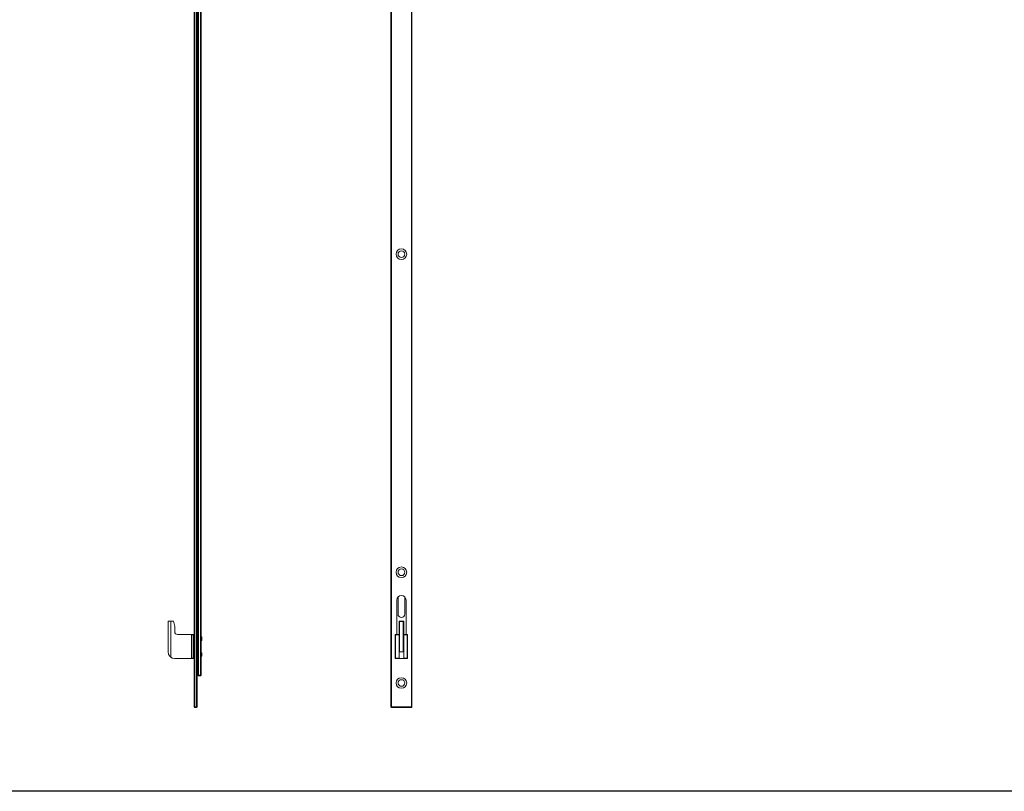
# Model space of a CAD drawing. Units: millimetres. Extents: x 2744 to 3338, y -5 to 415.
# Drawn here: x 2893 to 3041, y -5 to 111 of the extents above; entities that cross this region are included whole.
import ezdxf

# ---------------------------------------------------------------- set-up
doc = ezdxf.new("R2010")
doc.units = ezdxf.units.MM
doc.header["$LTSCALE"] = 19.36
doc.layers.get('0').update_dxf_attribs({"linetype": 'CONTINUOUS'})

msp = doc.modelspace()

# ---------------------------------------------------------------- linework, layer by layer
at = {"color": 7, "linetype": 'Continuous', "lineweight": 0}
for p, q in [((2948.94, 7.68), (2948.94, 214.58)), ((2952.14, 214.58), (2952.14, 7.68)), ((2919.76, 7.68), (2919.76, 202.16)), ((2919.86, 12.48), (2919.86, 182.13)), ((2920.32, 12.48), (2920.32, 182.13)), ((2919.3, 7.68), (2919.3, 180.58)), ((2949.84, 23.78), (2949.84, 18.6)), ((2950.04, 24.27), (2950.04, 21.68)), ((2951.04, 21.68), (2951.04, 24.27)), ((2951.24, 18.6), (2951.24, 23.78)), ((2915.36, 20.6), (2916.16, 20.6)), ((2916.76, 18.6), (2919.3, 18.6)), ((2918.86, 15.02), (2918.86, 18.54)), ((2919.26, 15.02), (2919.26, 18.54)), ((2919.76, 18.6), (2919.86, 18.6)), ((2920.32, 18.28), (2920.36, 18.28)), ((2920.46, 18.18), (2920.46, 17.78)), ((2949.61, 15.02), (2949.61, 18.54)), ((2949.67, 18.6), (2950.19, 18.6)), ((2950.89, 18.6), (2951.41, 18.6)), ((2951.47, 15.02), (2951.47, 18.54)), ((2920.32, 17.68), (2920.36, 17.68)), ((2916.36, 14.96), (2919.3, 14.96)), ((2919.86, 14.96), (2919.76, 14.96)), ((2920.32, 15.88), (2920.36, 15.88)), ((2920.32, 15.28), (2920.36, 15.28)), ((2920.46, 15.78), (2920.46, 15.38)), ((2949.67, 14.96), (2951.41, 14.96)), ((2919.96, 12.38), (2920.22, 12.38)), ((2919.4, 7.58), (2919.66, 7.58)), ((2952.04, 7.58), (2949.04, 7.58))]:
    msp.add_line(p, q, dxfattribs=at)
at = {"color": 9, "linetype": 'Continuous', "lineweight": 0}
for p, q in [((2919.4, 202.03), (2919.4, 7.58)), ((2919.66, 7.58), (2919.66, 202.16)), ((2919.96, 182.13), (2919.96, 12.38)), ((2920.22, 182.13), (2920.22, 12.38)), ((2949.04, 180.58), (2949.04, 7.58)), ((2952.04, 180.58), (2952.04, 7.58)), ((2950.19, 20.54), (2950.68, 20.54)), ((2950.4, 20.54), (2950.89, 20.54)), ((2918.86, 18.54), (2919.26, 18.54)), ((2918.92, 18.6), (2918.92, 14.96)), ((2919.2, 14.96), (2919.2, 18.6)), ((2920.36, 18.28), (2920.36, 17.68)), ((2949.61, 18.54), (2950.19, 18.54)), ((2949.67, 18.6), (2949.67, 14.96)), ((2950.89, 18.54), (2951.47, 18.54)), ((2951.41, 14.96), (2951.41, 18.6)), ((2918.86, 15.02), (2919.26, 15.02)), ((2920.36, 15.88), (2920.36, 15.28)), ((2949.61, 15.02), (2950.19, 15.02)), ((2950.89, 15.02), (2951.47, 15.02)), ((2919.86, 12.48), (2920.32, 12.48)), ((2919.3, 7.68), (2919.76, 7.68)), ((2948.94, 7.68), (2952.14, 7.68))]:
    msp.add_line(p, q, dxfattribs=at)
at = {"lineweight": 0}
for p, q in [((2915.36, 20.6), (2915.36, 15.96)), ((2915.76, 20.6), (2915.76, 15.16)), ((2916.36, 19.8), (2916.16, 20.6)), ((2916.36, 19.8), (2916.36, 19)), ((2950.19, 14.96), (2950.19, 20.54)), ((2950.25, 20.6), (2950.83, 20.6)), ((2950.25, 15.96), (2950.25, 20.6)), ((2950.83, 15.96), (2950.83, 20.6)), ((2950.89, 14.96), (2950.89, 20.54)), ((2950.19, 15.96), (2950.89, 15.96))]:
    msp.add_line(p, q, dxfattribs=at)
msp.add_line((3338.47, -5.06), (2744.47, -5.06))
at = {"color": 7, "linetype": 'Continuous', "lineweight": 0}
for centre, radius in [((2950.54, 75.98), 0.8), ((2950.54, 75.98), 0.5), ((2950.54, 27.98), 0.8), ((2950.54, 27.98), 0.5), ((2950.54, 11.28), 0.8), ((2950.54, 11.28), 0.5)]:
    msp.add_circle(centre, radius, dxfattribs=at)
for centre, radius, start, end in [((2950.54, 23.78), 0.7, 0, 180), ((2950.54, 21.68), 0.5, 180, 0), ((2950.25, 20.54), 0.06, 90, 180), ((2950.83, 20.54), 0.06, 0, 90), ((2918.92, 18.54), 0.06, 90, 180), ((2919.2, 18.54), 0.06, 0, 90), ((2920.36, 18.18), 0.1, 0, 90), ((2949.67, 18.54), 0.06, 90, 180), ((2951.41, 18.54), 0.06, 0, 90), ((2920.36, 17.78), 0.1, 270, 0), ((2918.92, 15.02), 0.06, 180, 270), ((2919.2, 15.02), 0.06, 270, 0), ((2920.36, 15.78), 0.1, 0, 90), ((2920.36, 15.38), 0.1, 270, 0), ((2949.67, 15.02), 0.06, 180, 270), ((2951.41, 15.02), 0.06, 270, 0), ((2919.96, 12.48), 0.1, 180, 270), ((2920.22, 12.48), 0.1, 270, 0), ((2919.4, 7.68), 0.1, 180, 270), ((2919.66, 7.68), 0.1, 270, 0), ((2949.04, 7.68), 0.1, 180, 270), ((2952.04, 7.68), 0.1, 270, 0)]:
    msp.add_arc(centre, radius, start, end, dxfattribs=at)
at = {"lineweight": 0}
for centre, radius in [((2916.76, 19), 0.4), ((2916.36, 15.96), 1)]:
    msp.add_arc(centre, radius, 180, 270, dxfattribs=at)

doc.saveas('drawing.dxf')
